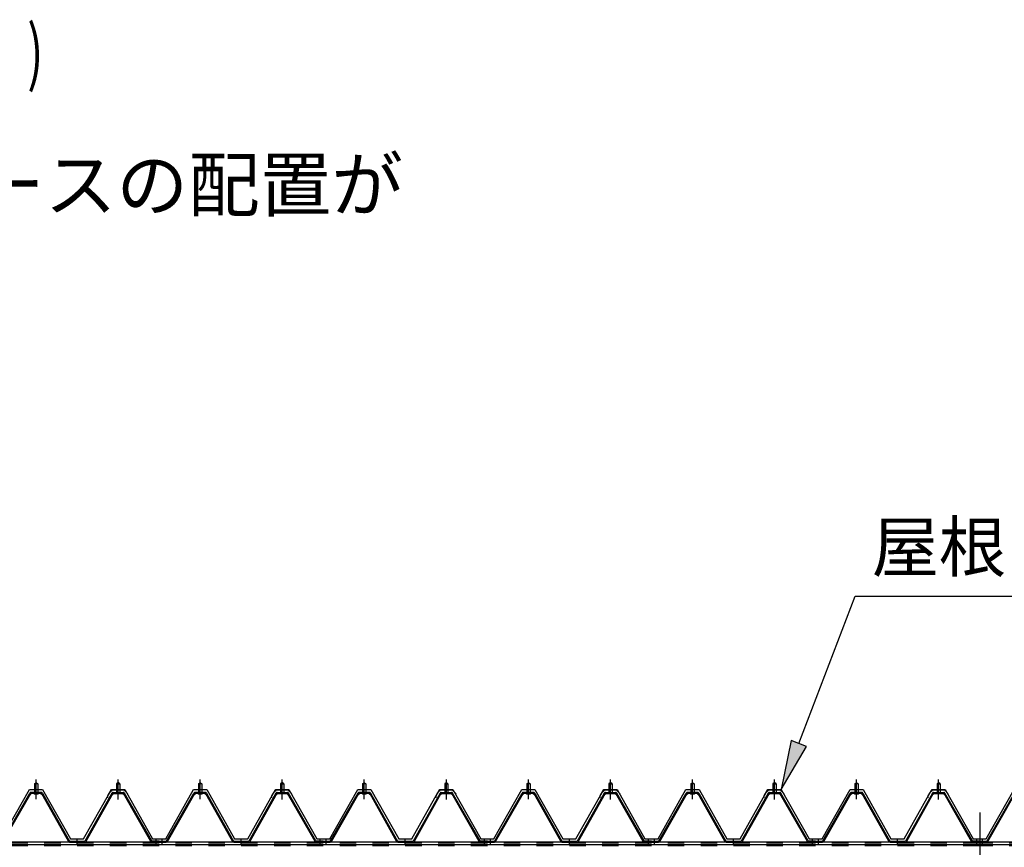
# Model space of a CAD drawing. Extents: x 1667 to 41127, y 644 to 28700.
# Drawn here: x 10801 to 13801, y 9318 to 11840 of the extents above; entities that cross this region are included whole.
import ezdxf

# ---------------------------------------------------------------- set-up
doc = ezdxf.new("R2010")
doc.units = 0
doc.header["$LTSCALE"] = 50
doc.header["$MEASUREMENT"] = 0
for name, pattern in [('1PL-M', [15, 12, -1, 1, -1]), ('1PL-S', [4, 2.5, -0.5, 0.5, -0.5]), ('HIDE-M', [2, 1, -1])]:
    doc.linetypes.add(name, pattern=pattern)
for name, color, linetype in [('0-パネル受け150-I', 5, 'CONTINUOUS'), ('0-屋根', 2, 'CONTINUOUS'), ('0-後柱中', 3, 'CONTINUOUS'), ('0-後桁中', 7, 'CONTINUOUS'), ('0-後桁左右', 2, 'CONTINUOUS'), ('HIKIDASHI', 6, 'CONTINUOUS'), ('SUNPOU', 4, 'CONTINUOUS')]:
    doc.layers.add(name, color=color, linetype=linetype)
doc.styles.add('00', font='romans.shx', dxfattribs={"width": 0.666667, "bigfont": 'bigfont.shx'})
doc.styles.get("Standard").update_dxf_attribs({"font": 'SIMPLEX.shx', "width": 0.67, "bigfont": 'EXTFONT.shx'})

msp = doc.modelspace()

# ---------------------------------------------------------------- linework, layer by layer
at = {"layer": '0-パネル受け150-I'}
for p, q in [((10846.3, 9511.1), (10851.3, 9515.1)), ((10846.3, 9511.1), (10846.3, 9485.1)), ((10856.3, 9511.1), (10846.3, 9511.1)), ((10851.3, 9515.1), (10856.3, 9511.1)), ((10856.3, 9511.1), (10856.3, 9485.1)), ((11101.3, 9515.1), (11096.3, 9511.1)), ((11096.3, 9511.1), (11096.3, 9485.1)), ((11096.3, 9511.1), (11106.3, 9511.1)), ((11106.3, 9511.1), (11101.3, 9515.1)), ((11106.3, 9511.1), (11106.3, 9485.1)), ((11346.3, 9511.1), (11351.3, 9515.1)), ((11346.3, 9511.1), (11346.3, 9485.1)), ((11356.3, 9511.1), (11346.3, 9511.1)), ((11351.3, 9515.1), (11356.3, 9511.1)), ((11356.3, 9511.1), (11356.3, 9485.1)), ((11601.3, 9515.1), (11596.3, 9511.1)), ((11596.3, 9511.1), (11596.3, 9485.1)), ((11596.3, 9511.1), (11606.3, 9511.1)), ((11606.3, 9511.1), (11601.3, 9515.1)), ((11606.3, 9511.1), (11606.3, 9485.1)), ((11846.3, 9511.1), (11851.3, 9515.1)), ((11846.3, 9511.1), (11846.3, 9485.1)), ((11856.3, 9511.1), (11846.3, 9511.1)), ((11851.3, 9515.1), (11856.3, 9511.1)), ((11856.3, 9511.1), (11856.3, 9485.1)), ((12101.3, 9515.1), (12096.3, 9511.1)), ((12096.3, 9511.1), (12096.3, 9485.1)), ((12096.3, 9511.1), (12106.3, 9511.1)), ((12106.3, 9511.1), (12101.3, 9515.1)), ((12106.3, 9511.1), (12106.3, 9485.1)), ((12346.3, 9511.1), (12351.3, 9515.1)), ((12346.3, 9511.1), (12346.3, 9485.1)), ((12356.3, 9511.1), (12346.3, 9511.1)), ((12351.3, 9515.1), (12356.3, 9511.1)), ((12356.3, 9511.1), (12356.3, 9485.1)), ((12601.3, 9515.1), (12596.3, 9511.1)), ((12596.3, 9511.1), (12596.3, 9485.1)), ((12596.3, 9511.1), (12606.3, 9511.1)), ((12606.3, 9511.1), (12601.3, 9515.1)), ((12606.3, 9511.1), (12606.3, 9485.1)), ((12846.3, 9511.1), (12851.3, 9515.1)), ((12846.3, 9511.1), (12846.3, 9485.1)), ((12856.3, 9511.1), (12846.3, 9511.1)), ((12851.3, 9515.1), (12856.3, 9511.1)), ((12856.3, 9511.1), (12856.3, 9485.1)), ((13101.3, 9515.1), (13096.3, 9511.1)), ((13096.3, 9511.1), (13096.3, 9485.1)), ((13096.3, 9511.1), (13106.3, 9511.1)), ((13106.3, 9511.1), (13101.3, 9515.1)), ((13106.3, 9511.1), (13106.3, 9485.1)), ((13346.3, 9511.1), (13351.3, 9515.1)), ((13346.3, 9511.1), (13346.3, 9485.1)), ((13356.3, 9511.1), (13346.3, 9511.1)), ((13351.3, 9515.1), (13356.3, 9511.1)), ((13356.3, 9511.1), (13356.3, 9485.1)), ((13601.3, 9515.1), (13596.3, 9511.1)), ((13596.3, 9511.1), (13596.3, 9485.1)), ((13596.3, 9511.1), (13606.3, 9511.1)), ((13606.3, 9511.1), (13601.3, 9515.1)), ((13606.3, 9511.1), (13606.3, 9485.1)), ((10748.6, 9337.3), (10832.1, 9483)), ((10751.4, 9335.7), (10834.9, 9481.4)), ((10866.9, 9485.1), (10835.7, 9485.1)), ((10866.9, 9481.9), (10835.7, 9481.9)), ((10845.3, 9481), (10844.3, 9482)), ((10845.3, 9481), (10857.3, 9481)), ((10857.3, 9481), (10858.3, 9482)), ((10867.7, 9481.4), (10949.7, 9335.8)), ((10870.5, 9483), (10952.8, 9336.8)), ((11082.1, 9483), (10999.8, 9336.8)), ((11084.9, 9481.4), (11002.9, 9335.8)), ((11085.8, 9485.1), (11116.9, 9485.1)), ((11085.8, 9481.9), (11116.9, 9481.9)), ((11095.3, 9481), (11094.3, 9482)), ((11107.3, 9481), (11095.3, 9481)), ((11107.3, 9481), (11108.3, 9482)), ((11201.2, 9335.7), (11117.7, 9481.4)), ((11204, 9337.3), (11120.5, 9483)), ((11248.6, 9337.3), (11332.1, 9483)), ((11251.4, 9335.7), (11334.9, 9481.4)), ((11366.9, 9485.1), (11335.7, 9485.1)), ((11366.9, 9481.9), (11335.7, 9481.9)), ((11345.3, 9481), (11344.3, 9482)), ((11345.3, 9481), (11357.3, 9481)), ((11357.3, 9481), (11358.3, 9482)), ((11367.7, 9481.4), (11449.7, 9335.8)), ((11370.5, 9483), (11452.8, 9336.8)), ((11582.1, 9483), (11499.8, 9336.8)), ((11584.9, 9481.4), (11502.9, 9335.8)), ((11585.8, 9485.1), (11616.9, 9485.1)), ((11585.8, 9481.9), (11616.9, 9481.9)), ((11595.3, 9481), (11594.3, 9482)), ((11607.3, 9481), (11595.3, 9481)), ((11607.3, 9481), (11608.3, 9482)), ((11701.2, 9335.7), (11617.7, 9481.4)), ((11704, 9337.3), (11620.5, 9483)), ((11748.6, 9337.3), (11832.1, 9483)), ((11751.4, 9335.7), (11834.9, 9481.4)), ((11866.9, 9485.1), (11835.7, 9485.1)), ((11866.9, 9481.9), (11835.7, 9481.9)), ((11845.3, 9481), (11844.3, 9482)), ((11845.3, 9481), (11857.3, 9481)), ((11857.3, 9481), (11858.3, 9482)), ((11867.7, 9481.4), (11949.7, 9335.8)), ((11870.5, 9483), (11952.8, 9336.8)), ((12082.1, 9483), (11999.8, 9336.8)), ((12084.9, 9481.4), (12002.9, 9335.8)), ((12085.8, 9485.1), (12116.9, 9485.1)), ((12085.8, 9481.9), (12116.9, 9481.9)), ((12095.3, 9481), (12094.3, 9482)), ((12107.3, 9481), (12095.3, 9481)), ((12107.3, 9481), (12108.3, 9482)), ((12201.2, 9335.7), (12117.7, 9481.4)), ((12204, 9337.3), (12120.5, 9483)), ((12248.6, 9337.3), (12332.1, 9483)), ((12251.4, 9335.7), (12334.9, 9481.4)), ((12366.9, 9485.1), (12335.7, 9485.1)), ((12366.9, 9481.9), (12335.7, 9481.9)), ((12345.3, 9481), (12344.3, 9482)), ((12345.3, 9481), (12357.3, 9481)), ((12357.3, 9481), (12358.3, 9482)), ((12367.7, 9481.4), (12449.7, 9335.8)), ((12370.5, 9483), (12452.8, 9336.8)), ((12582.1, 9483), (12499.8, 9336.8)), ((12584.9, 9481.4), (12502.9, 9335.8)), ((12585.8, 9485.1), (12616.9, 9485.1)), ((12585.8, 9481.9), (12616.9, 9481.9)), ((12595.3, 9481), (12594.3, 9482)), ((12607.3, 9481), (12595.3, 9481)), ((12607.3, 9481), (12608.3, 9482)), ((12701.2, 9335.7), (12617.7, 9481.4)), ((12704, 9337.3), (12620.5, 9483)), ((12748.6, 9337.3), (12832.1, 9483)), ((12751.4, 9335.7), (12834.9, 9481.4)), ((12866.9, 9485.1), (12835.7, 9485.1)), ((12866.9, 9481.9), (12835.7, 9481.9)), ((12845.3, 9481), (12844.3, 9482)), ((12845.3, 9481), (12857.3, 9481)), ((12857.3, 9481), (12858.3, 9482)), ((12867.7, 9481.4), (12949.7, 9335.8)), ((12870.5, 9483), (12952.8, 9336.8)), ((13082.1, 9483), (12999.8, 9336.8)), ((13084.9, 9481.4), (13002.9, 9335.8)), ((13085.8, 9485.1), (13116.9, 9485.1)), ((13085.8, 9481.9), (13116.9, 9481.9)), ((13095.3, 9481), (13094.3, 9482)), ((13107.3, 9481), (13095.3, 9481)), ((13107.3, 9481), (13108.3, 9482)), ((13201.2, 9335.7), (13117.7, 9481.4)), ((13204, 9337.3), (13120.5, 9483)), ((13248.6, 9337.3), (13332.1, 9483)), ((13251.4, 9335.7), (13334.9, 9481.4)), ((13366.9, 9485.1), (13335.7, 9485.1)), ((13366.9, 9481.9), (13335.7, 9481.9)), ((13345.3, 9481), (13344.3, 9482)), ((13345.3, 9481), (13357.3, 9481)), ((13357.3, 9481), (13358.3, 9482)), ((13367.7, 9481.4), (13449.7, 9335.8)), ((13370.5, 9483), (13452.8, 9336.8)), ((13582.1, 9483), (13499.8, 9336.8)), ((13584.9, 9481.4), (13502.9, 9335.8)), ((13585.8, 9485.1), (13616.9, 9485.1)), ((13585.8, 9481.9), (13616.9, 9481.9)), ((13595.3, 9481), (13594.3, 9482)), ((13607.3, 9481), (13595.3, 9481)), ((13607.3, 9481), (13608.3, 9482)), ((13701.2, 9335.7), (13617.7, 9481.4)), ((13704, 9337.3), (13620.5, 9483)), ((13748.6, 9337.3), (13832.1, 9483)), ((13751.4, 9335.7), (13834.9, 9481.4)), ((10952.8, 9336.8), (10999.8, 9336.8)), ((10953.4, 9333.6), (10999.2, 9333.6)), ((11226.3, 9336.8), (11204.9, 9336.8)), ((11226.3, 9333.6), (11204.9, 9333.6)), ((11226.3, 9333.6), (11226.3, 9336.8)), ((11226.3, 9336.8), (11247.7, 9336.8)), ((11226.3, 9333.6), (11226.3, 9336.8)), ((11226.3, 9333.6), (11247.7, 9333.6)), ((11452.8, 9336.8), (11499.8, 9336.8)), ((11453.4, 9333.6), (11499.2, 9333.6)), ((11726.3, 9336.8), (11704.9, 9336.8)), ((11726.3, 9333.6), (11704.9, 9333.6)), ((11726.3, 9333.6), (11726.3, 9336.8)), ((11726.3, 9336.8), (11747.7, 9336.8)), ((11726.3, 9333.6), (11726.3, 9336.8)), ((11726.3, 9333.6), (11747.7, 9333.6)), ((11952.8, 9336.8), (11999.8, 9336.8)), ((11953.4, 9333.6), (11999.2, 9333.6)), ((12226.3, 9336.8), (12204.9, 9336.8)), ((12226.3, 9333.6), (12204.9, 9333.6)), ((12226.3, 9333.6), (12226.3, 9336.8)), ((12226.3, 9336.8), (12247.7, 9336.8)), ((12226.3, 9333.6), (12226.3, 9336.8)), ((12226.3, 9333.6), (12247.7, 9333.6)), ((12452.8, 9336.8), (12499.8, 9336.8)), ((12453.4, 9333.6), (12499.2, 9333.6)), ((12726.3, 9336.8), (12704.9, 9336.8)), ((12726.3, 9333.6), (12704.9, 9333.6)), ((12726.3, 9333.6), (12726.3, 9336.8)), ((12726.3, 9336.8), (12747.7, 9336.8)), ((12726.3, 9333.6), (12726.3, 9336.8)), ((12726.3, 9333.6), (12747.7, 9333.6)), ((12952.8, 9336.8), (12999.8, 9336.8)), ((12953.4, 9333.6), (12999.2, 9333.6)), ((13226.3, 9336.8), (13204.9, 9336.8)), ((13226.3, 9333.6), (13204.9, 9333.6)), ((13226.3, 9333.6), (13226.3, 9336.8)), ((13226.3, 9336.8), (13247.7, 9336.8)), ((13226.3, 9333.6), (13226.3, 9336.8)), ((13226.3, 9333.6), (13247.7, 9333.6)), ((13452.8, 9336.8), (13499.8, 9336.8)), ((13453.4, 9333.6), (13499.2, 9333.6)), ((13726.3, 9336.8), (13704.9, 9336.8)), ((13726.3, 9333.6), (13704.9, 9333.6)), ((13726.3, 9333.6), (13726.3, 9336.8)), ((13726.3, 9336.8), (13747.7, 9336.8)), ((13726.3, 9333.6), (13726.3, 9336.8)), ((13726.3, 9333.6), (13747.7, 9333.6))]:
    msp.add_line(p, q, dxfattribs=at)
at = {"layer": '0-パネル受け150-I', "color": 6, "linetype": '1PL-M'}
for p, q in [((10851.3, 9472.1), (10851.3, 9523.7)), ((11101.3, 9472.1), (11101.3, 9523.7)), ((11351.3, 9472.1), (11351.3, 9523.7)), ((11601.3, 9472.1), (11601.3, 9523.7)), ((11851.3, 9472.1), (11851.3, 9523.7)), ((12101.3, 9472.1), (12101.3, 9523.7)), ((12351.3, 9472.1), (12351.3, 9523.7)), ((12601.3, 9472.1), (12601.3, 9523.7)), ((12851.3, 9472.1), (12851.3, 9523.7)), ((13101.3, 9472.1), (13101.3, 9523.7)), ((13351.3, 9472.1), (13351.3, 9523.7)), ((13601.3, 9472.1), (13601.3, 9523.7)), ((10976.3, 9328.2), (10976.3, 9342.2)), ((11217.3, 9328.2), (11217.3, 9342.2)), ((11235.3, 9328.2), (11235.3, 9342.2)), ((11476.3, 9328.2), (11476.3, 9342.2)), ((11717.3, 9328.2), (11717.3, 9342.2)), ((11735.3, 9328.2), (11735.3, 9342.2)), ((11976.3, 9328.2), (11976.3, 9342.2)), ((12217.3, 9328.2), (12217.3, 9342.2)), ((12235.3, 9328.2), (12235.3, 9342.2)), ((12476.3, 9328.2), (12476.3, 9342.2)), ((12717.3, 9328.2), (12717.3, 9342.2)), ((12735.3, 9328.2), (12735.3, 9342.2)), ((12976.3, 9328.2), (12976.3, 9342.2)), ((13217.3, 9328.2), (13217.3, 9342.2)), ((13235.3, 9328.2), (13235.3, 9342.2)), ((13476.3, 9328.2), (13476.3, 9342.2)), ((13717.3, 9328.2), (13717.3, 9342.2)), ((13735.3, 9328.2), (13735.3, 9342.2))]:
    msp.add_line(p, q, dxfattribs=at)
at = {"layer": '0-パネル受け150-I'}
for centre, radius, start, end in [((10832, 9482.7), 0.175, 210.1067, 272.0736), ((10831.9, 9485), 2.51, 272.0736, 287.6693), ((10835.7, 9480.9), 4.2, 90, 150.1803), ((10830.9, 9488.3), 5.93, 287.6693, 294.887), ((10828.6, 9493.2), 11.3, 294.887, 300.1067), ((10828.6, 9493.2), 11.3, 300.1067, 305.3265), ((10832.5, 9485.5), 5.93, 287.6693, 294.887), ((10835.7, 9480.9), 1, 90, 150.1803), ((10830.2, 9490.4), 11.3, 294.887, 300.1067), ((10831.8, 9488.8), 5.93, 305.3265, 312.5441), ((10834.1, 9486.3), 2.51, 312.5441, 328.1399), ((10830.2, 9490.4), 11.3, 300.1067, 305.3265), ((10836, 9485), 0.175, 328.1399, 27.0476), ((10833.4, 9486), 5.93, 305.3265, 312.5441), ((10835.7, 9483.5), 2.51, 312.5441, 321.1734), ((10867, 9483.5), 2.51, 218.8266, 227.4559), ((10869.3, 9486), 5.93, 227.4559, 234.6735), ((10872.4, 9490.4), 11.3, 234.6735, 239.8933), ((10866.6, 9485), 0.175, 152.9524, 211.8601), ((10868.6, 9486.3), 2.51, 211.8601, 227.4559), ((10872.4, 9490.4), 11.3, 239.8933, 245.113), ((10866.9, 9480.9), 4.2, 29.3816, 90), ((10870.9, 9488.8), 5.93, 227.4559, 234.6735), ((10866.9, 9480.9), 1, 29.3816, 90), ((10874, 9493.2), 11.3, 234.6735, 239.8933), ((10870.1, 9485.5), 5.93, 245.113, 252.3307), ((10874, 9493.2), 11.3, 239.8933, 245.113), ((10871.7, 9488.3), 5.93, 245.113, 252.3307), ((10870.7, 9485), 2.51, 252.3307, 267.9264), ((10870.6, 9482.7), 0.175, 267.9264, 329.8933), ((11082, 9482.7), 0.175, 210.1067, 272.0736), ((11081.9, 9485), 2.51, 272.0736, 287.6693), ((11085.8, 9480.9), 4.2, 90, 150.6184), ((11080.9, 9488.3), 5.93, 287.6693, 294.887), ((11078.6, 9493.2), 11.3, 294.887, 300.1067), ((11078.6, 9493.2), 11.3, 300.1067, 305.3265), ((11082.5, 9485.5), 5.93, 287.6693, 294.887), ((11085.8, 9480.9), 1, 90, 150.6184), ((11080.2, 9490.4), 11.3, 294.887, 300.1067), ((11081.8, 9488.8), 5.93, 305.3265, 312.5441), ((11084.1, 9486.3), 2.51, 312.5441, 328.1399), ((11080.2, 9490.4), 11.3, 300.1067, 305.3265), ((11086, 9485), 0.175, 328.1399, 27.0476), ((11083.4, 9486), 5.93, 305.3265, 312.5441), ((11085.7, 9483.5), 2.51, 312.5441, 321.1734), ((11117, 9483.5), 2.51, 218.8266, 227.4559), ((11119.3, 9486), 5.93, 227.4559, 234.6735), ((11122.4, 9490.4), 11.3, 234.6735, 239.8933), ((11116.6, 9485), 0.175, 152.9524, 211.8601), ((11118.6, 9486.3), 2.51, 211.8601, 227.4559), ((11122.4, 9490.4), 11.3, 239.8933, 245.113), ((11116.9, 9480.9), 4.2, 29.8197, 90), ((11120.9, 9488.8), 5.93, 227.4559, 234.6735), ((11116.9, 9480.9), 1, 29.8197, 90), ((11124, 9493.2), 11.3, 234.6735, 239.8933), ((11120.1, 9485.5), 5.93, 245.113, 252.3307), ((11124, 9493.2), 11.3, 239.8933, 245.113), ((11121.7, 9488.3), 5.93, 245.113, 252.3307), ((11120.7, 9485), 2.51, 252.3307, 267.9264), ((11120.6, 9482.7), 0.175, 267.9264, 329.8933), ((11332, 9482.7), 0.175, 210.1067, 272.0736), ((11331.9, 9485), 2.51, 272.0736, 287.6693), ((11335.7, 9480.9), 4.2, 90, 150.1803), ((11330.9, 9488.3), 5.93, 287.6693, 294.887), ((11328.6, 9493.2), 11.3, 294.887, 300.1067), ((11328.6, 9493.2), 11.3, 300.1067, 305.3265), ((11332.5, 9485.5), 5.93, 287.6693, 294.887), ((11335.7, 9480.9), 1, 90, 150.1803), ((11330.2, 9490.4), 11.3, 294.887, 300.1067), ((11331.8, 9488.8), 5.93, 305.3265, 312.5441), ((11334.1, 9486.3), 2.51, 312.5441, 328.1399), ((11330.2, 9490.4), 11.3, 300.1067, 305.3265), ((11336, 9485), 0.175, 328.1399, 27.0476), ((11333.4, 9486), 5.93, 305.3265, 312.5441), ((11335.7, 9483.5), 2.51, 312.5441, 321.1734), ((11367, 9483.5), 2.51, 218.8266, 227.4559), ((11369.3, 9486), 5.93, 227.4559, 234.6735), ((11372.4, 9490.4), 11.3, 234.6735, 239.8933), ((11366.6, 9485), 0.175, 152.9524, 211.8601), ((11368.6, 9486.3), 2.51, 211.8601, 227.4559), ((11372.4, 9490.4), 11.3, 239.8933, 245.113), ((11366.9, 9480.9), 4.2, 29.3816, 90), ((11370.9, 9488.8), 5.93, 227.4559, 234.6735), ((11366.9, 9480.9), 1, 29.3816, 90), ((11374, 9493.2), 11.3, 234.6735, 239.8933), ((11370.1, 9485.5), 5.93, 245.113, 252.3307), ((11374, 9493.2), 11.3, 239.8933, 245.113), ((11371.7, 9488.3), 5.93, 245.113, 252.3307), ((11370.7, 9485), 2.51, 252.3307, 267.9264), ((11370.6, 9482.7), 0.175, 267.9264, 329.8933), ((11582, 9482.7), 0.175, 210.1067, 272.0736), ((11581.9, 9485), 2.51, 272.0736, 287.6693), ((11585.8, 9480.9), 4.2, 90, 150.6184), ((11580.9, 9488.3), 5.93, 287.6693, 294.887), ((11578.6, 9493.2), 11.3, 294.887, 300.1067), ((11578.6, 9493.2), 11.3, 300.1067, 305.3265), ((11582.5, 9485.5), 5.93, 287.6693, 294.887), ((11585.8, 9480.9), 1, 90, 150.6184), ((11580.2, 9490.4), 11.3, 294.887, 300.1067), ((11581.8, 9488.8), 5.93, 305.3265, 312.5441), ((11584.1, 9486.3), 2.51, 312.5441, 328.1399), ((11580.2, 9490.4), 11.3, 300.1067, 305.3265), ((11586, 9485), 0.175, 328.1399, 27.0476), ((11583.4, 9486), 5.93, 305.3265, 312.5441), ((11585.7, 9483.5), 2.51, 312.5441, 321.1734), ((11617, 9483.5), 2.51, 218.8266, 227.4559), ((11619.3, 9486), 5.93, 227.4559, 234.6735), ((11622.4, 9490.4), 11.3, 234.6735, 239.8933), ((11616.6, 9485), 0.175, 152.9524, 211.8601), ((11618.6, 9486.3), 2.51, 211.8601, 227.4559), ((11622.4, 9490.4), 11.3, 239.8933, 245.113), ((11616.9, 9480.9), 4.2, 29.8197, 90), ((11620.9, 9488.8), 5.93, 227.4559, 234.6735), ((11616.9, 9480.9), 1, 29.8197, 90), ((11624, 9493.2), 11.3, 234.6735, 239.8933), ((11620.1, 9485.5), 5.93, 245.113, 252.3307), ((11624, 9493.2), 11.3, 239.8933, 245.113), ((11621.7, 9488.3), 5.93, 245.113, 252.3307), ((11620.7, 9485), 2.51, 252.3307, 267.9264), ((11620.6, 9482.7), 0.175, 267.9264, 329.8933), ((11832, 9482.7), 0.175, 210.1067, 272.0736), ((11831.9, 9485), 2.51, 272.0736, 287.6693), ((11835.7, 9480.9), 4.2, 90, 150.1803), ((11830.9, 9488.3), 5.93, 287.6693, 294.887), ((11828.6, 9493.2), 11.3, 294.887, 300.1067), ((11828.6, 9493.2), 11.3, 300.1067, 305.3265), ((11832.5, 9485.5), 5.93, 287.6693, 294.887), ((11835.7, 9480.9), 1, 90, 150.1803), ((11830.2, 9490.4), 11.3, 294.887, 300.1067), ((11831.8, 9488.8), 5.93, 305.3265, 312.5441), ((11834.1, 9486.3), 2.51, 312.5441, 328.1399), ((11830.2, 9490.4), 11.3, 300.1067, 305.3265), ((11836, 9485), 0.175, 328.1399, 27.0476), ((11833.4, 9486), 5.93, 305.3265, 312.5441), ((11835.7, 9483.5), 2.51, 312.5441, 321.1734), ((11867, 9483.5), 2.51, 218.8266, 227.4559), ((11869.3, 9486), 5.93, 227.4559, 234.6735), ((11872.4, 9490.4), 11.3, 234.6735, 239.8933), ((11866.6, 9485), 0.175, 152.9524, 211.8601), ((11868.6, 9486.3), 2.51, 211.8601, 227.4559), ((11872.4, 9490.4), 11.3, 239.8933, 245.113), ((11866.9, 9480.9), 4.2, 29.3816, 90), ((11870.9, 9488.8), 5.93, 227.4559, 234.6735), ((11866.9, 9480.9), 1, 29.3816, 90), ((11874, 9493.2), 11.3, 234.6735, 239.8933), ((11870.1, 9485.5), 5.93, 245.113, 252.3307), ((11874, 9493.2), 11.3, 239.8933, 245.113), ((11871.7, 9488.3), 5.93, 245.113, 252.3307), ((11870.7, 9485), 2.51, 252.3307, 267.9264), ((11870.6, 9482.7), 0.175, 267.9264, 329.8933), ((12082, 9482.7), 0.175, 210.1067, 272.0736), ((12081.9, 9485), 2.51, 272.0736, 287.6693), ((12085.8, 9480.9), 4.2, 90, 150.6184), ((12080.9, 9488.3), 5.93, 287.6693, 294.887), ((12078.6, 9493.2), 11.3, 294.887, 300.1067), ((12078.6, 9493.2), 11.3, 300.1067, 305.3265), ((12082.5, 9485.5), 5.93, 287.6693, 294.887), ((12085.8, 9480.9), 1, 90, 150.6184), ((12080.2, 9490.4), 11.3, 294.887, 300.1067), ((12081.8, 9488.8), 5.93, 305.3265, 312.5441), ((12084.1, 9486.3), 2.51, 312.5441, 328.1399), ((12080.2, 9490.4), 11.3, 300.1067, 305.3265), ((12086, 9485), 0.175, 328.1399, 27.0476), ((12083.4, 9486), 5.93, 305.3265, 312.5441), ((12085.7, 9483.5), 2.51, 312.5441, 321.1734), ((12117, 9483.5), 2.51, 218.8266, 227.4559), ((12119.3, 9486), 5.93, 227.4559, 234.6735), ((12122.4, 9490.4), 11.3, 234.6735, 239.8933), ((12116.6, 9485), 0.175, 152.9524, 211.8601), ((12118.6, 9486.3), 2.51, 211.8601, 227.4559), ((12122.4, 9490.4), 11.3, 239.8933, 245.113), ((12116.9, 9480.9), 4.2, 29.8197, 90), ((12120.9, 9488.8), 5.93, 227.4559, 234.6735), ((12116.9, 9480.9), 1, 29.8197, 90), ((12124, 9493.2), 11.3, 234.6735, 239.8933), ((12120.1, 9485.5), 5.93, 245.113, 252.3307), ((12124, 9493.2), 11.3, 239.8933, 245.113), ((12121.7, 9488.3), 5.93, 245.113, 252.3307), ((12120.7, 9485), 2.51, 252.3307, 267.9264), ((12120.6, 9482.7), 0.175, 267.9264, 329.8933), ((12332, 9482.7), 0.175, 210.1067, 272.0736), ((12331.9, 9485), 2.51, 272.0736, 287.6693), ((12335.7, 9480.9), 4.2, 90, 150.1803), ((12330.9, 9488.3), 5.93, 287.6693, 294.887), ((12328.6, 9493.2), 11.3, 294.887, 300.1067), ((12328.6, 9493.2), 11.3, 300.1067, 305.3265), ((12332.5, 9485.5), 5.93, 287.6693, 294.887), ((12335.7, 9480.9), 1, 90, 150.1803), ((12330.2, 9490.4), 11.3, 294.887, 300.1067), ((12331.8, 9488.8), 5.93, 305.3265, 312.5441), ((12334.1, 9486.3), 2.51, 312.5441, 328.1399), ((12330.2, 9490.4), 11.3, 300.1067, 305.3265), ((12336, 9485), 0.175, 328.1399, 27.0476), ((12333.4, 9486), 5.93, 305.3265, 312.5441), ((12335.7, 9483.5), 2.51, 312.5441, 321.1734), ((12367, 9483.5), 2.51, 218.8266, 227.4559), ((12369.3, 9486), 5.93, 227.4559, 234.6735), ((12372.4, 9490.4), 11.3, 234.6735, 239.8933), ((12366.6, 9485), 0.175, 152.9524, 211.8601), ((12368.6, 9486.3), 2.51, 211.8601, 227.4559), ((12372.4, 9490.4), 11.3, 239.8933, 245.113), ((12366.9, 9480.9), 4.2, 29.3816, 90), ((12370.9, 9488.8), 5.93, 227.4559, 234.6735), ((12366.9, 9480.9), 1, 29.3816, 90), ((12374, 9493.2), 11.3, 234.6735, 239.8933), ((12370.1, 9485.5), 5.93, 245.113, 252.3307), ((12374, 9493.2), 11.3, 239.8933, 245.113), ((12371.7, 9488.3), 5.93, 245.113, 252.3307), ((12370.7, 9485), 2.51, 252.3307, 267.9264), ((12370.6, 9482.7), 0.175, 267.9264, 329.8933), ((12582, 9482.7), 0.175, 210.1067, 272.0736), ((12581.9, 9485), 2.51, 272.0736, 287.6693), ((12585.8, 9480.9), 4.2, 90, 150.6184), ((12580.9, 9488.3), 5.93, 287.6693, 294.887), ((12578.6, 9493.2), 11.3, 294.887, 300.1067), ((12578.6, 9493.2), 11.3, 300.1067, 305.3265), ((12582.5, 9485.5), 5.93, 287.6693, 294.887), ((12585.8, 9480.9), 1, 90, 150.6184), ((12580.2, 9490.4), 11.3, 294.887, 300.1067), ((12581.8, 9488.8), 5.93, 305.3265, 312.5441), ((12584.1, 9486.3), 2.51, 312.5441, 328.1399), ((12580.2, 9490.4), 11.3, 300.1067, 305.3265), ((12586, 9485), 0.175, 328.1399, 27.0476), ((12583.4, 9486), 5.93, 305.3265, 312.5441), ((12585.7, 9483.5), 2.51, 312.5441, 321.1734), ((12617, 9483.5), 2.51, 218.8266, 227.4559), ((12619.3, 9486), 5.93, 227.4559, 234.6735), ((12622.4, 9490.4), 11.3, 234.6735, 239.8933), ((12616.6, 9485), 0.175, 152.9524, 211.8601), ((12618.6, 9486.3), 2.51, 211.8601, 227.4559), ((12622.4, 9490.4), 11.3, 239.8933, 245.113), ((12616.9, 9480.9), 4.2, 29.8197, 90), ((12620.9, 9488.8), 5.93, 227.4559, 234.6735), ((12616.9, 9480.9), 1, 29.8197, 90), ((12624, 9493.2), 11.3, 234.6735, 239.8933), ((12620.1, 9485.5), 5.93, 245.113, 252.3307), ((12624, 9493.2), 11.3, 239.8933, 245.113), ((12621.7, 9488.3), 5.93, 245.113, 252.3307), ((12620.7, 9485), 2.51, 252.3307, 267.9264), ((12620.6, 9482.7), 0.175, 267.9264, 329.8933), ((12832, 9482.7), 0.175, 210.1067, 272.0736), ((12831.9, 9485), 2.51, 272.0736, 287.6693), ((12835.7, 9480.9), 4.2, 90, 150.1803), ((12830.9, 9488.3), 5.93, 287.6693, 294.887), ((12828.6, 9493.2), 11.3, 294.887, 300.1067), ((12828.6, 9493.2), 11.3, 300.1067, 305.3265), ((12832.5, 9485.5), 5.93, 287.6693, 294.887), ((12835.7, 9480.9), 1, 90, 150.1803), ((12830.2, 9490.4), 11.3, 294.887, 300.1067), ((12831.8, 9488.8), 5.93, 305.3265, 312.5441), ((12834.1, 9486.3), 2.51, 312.5441, 328.1399), ((12830.2, 9490.4), 11.3, 300.1067, 305.3265), ((12836, 9485), 0.175, 328.1399, 27.0476), ((12833.4, 9486), 5.93, 305.3265, 312.5441), ((12835.7, 9483.5), 2.51, 312.5441, 321.1734), ((12867, 9483.5), 2.51, 218.8266, 227.4559), ((12869.3, 9486), 5.93, 227.4559, 234.6735), ((12872.4, 9490.4), 11.3, 234.6735, 239.8933), ((12866.6, 9485), 0.175, 152.9524, 211.8601), ((12868.6, 9486.3), 2.51, 211.8601, 227.4559), ((12872.4, 9490.4), 11.3, 239.8933, 245.113), ((12866.9, 9480.9), 4.2, 29.3816, 90), ((12870.9, 9488.8), 5.93, 227.4559, 234.6735), ((12866.9, 9480.9), 1, 29.3816, 90), ((12874, 9493.2), 11.3, 234.6735, 239.8933), ((12870.1, 9485.5), 5.93, 245.113, 252.3307), ((12874, 9493.2), 11.3, 239.8933, 245.113), ((12871.7, 9488.3), 5.93, 245.113, 252.3307), ((12870.7, 9485), 2.51, 252.3307, 267.9264), ((12870.6, 9482.7), 0.175, 267.9264, 329.8933), ((13082, 9482.7), 0.175, 210.1067, 272.0736), ((13081.9, 9485), 2.51, 272.0736, 287.6693), ((13085.8, 9480.9), 4.2, 90, 150.6184), ((13080.9, 9488.3), 5.93, 287.6693, 294.887), ((13078.6, 9493.2), 11.3, 294.887, 300.1067), ((13078.6, 9493.2), 11.3, 300.1067, 305.3265), ((13082.5, 9485.5), 5.93, 287.6693, 294.887), ((13085.8, 9480.9), 1, 90, 150.6184), ((13080.2, 9490.4), 11.3, 294.887, 300.1067), ((13081.8, 9488.8), 5.93, 305.3265, 312.5441), ((13084.1, 9486.3), 2.51, 312.5441, 328.1399), ((13080.2, 9490.4), 11.3, 300.1067, 305.3265), ((13086, 9485), 0.175, 328.1399, 27.0476), ((13083.4, 9486), 5.93, 305.3265, 312.5441), ((13085.7, 9483.5), 2.51, 312.5441, 321.1734), ((13117, 9483.5), 2.51, 218.8266, 227.4559), ((13119.3, 9486), 5.93, 227.4559, 234.6735), ((13122.4, 9490.4), 11.3, 234.6735, 239.8933), ((13116.6, 9485), 0.175, 152.9524, 211.8601), ((13118.6, 9486.3), 2.51, 211.8601, 227.4559), ((13122.4, 9490.4), 11.3, 239.8933, 245.113), ((13116.9, 9480.9), 4.2, 29.8197, 90), ((13120.9, 9488.8), 5.93, 227.4559, 234.6735), ((13116.9, 9480.9), 1, 29.8197, 90), ((13124, 9493.2), 11.3, 234.6735, 239.8933), ((13120.1, 9485.5), 5.93, 245.113, 252.3307), ((13124, 9493.2), 11.3, 239.8933, 245.113), ((13121.7, 9488.3), 5.93, 245.113, 252.3307), ((13120.7, 9485), 2.51, 252.3307, 267.9264), ((13120.6, 9482.7), 0.175, 267.9264, 329.8933), ((13332, 9482.7), 0.175, 210.1067, 272.0736), ((13331.9, 9485), 2.51, 272.0736, 287.6693), ((13335.7, 9480.9), 4.2, 90, 150.1803), ((13330.9, 9488.3), 5.93, 287.6693, 294.887), ((13328.6, 9493.2), 11.3, 294.887, 300.1067), ((13328.6, 9493.2), 11.3, 300.1067, 305.3265), ((13332.5, 9485.5), 5.93, 287.6693, 294.887), ((13335.7, 9480.9), 1, 90, 150.1803), ((13330.2, 9490.4), 11.3, 294.887, 300.1067), ((13331.8, 9488.8), 5.93, 305.3265, 312.5441), ((13334.1, 9486.3), 2.51, 312.5441, 328.1399), ((13330.2, 9490.4), 11.3, 300.1067, 305.3265), ((13336, 9485), 0.175, 328.1399, 27.0476), ((13333.4, 9486), 5.93, 305.3265, 312.5441), ((13335.7, 9483.5), 2.51, 312.5441, 321.1734), ((13367, 9483.5), 2.51, 218.8266, 227.4559), ((13369.3, 9486), 5.93, 227.4559, 234.6735), ((13372.4, 9490.4), 11.3, 234.6735, 239.8933), ((13366.6, 9485), 0.175, 152.9524, 211.8601), ((13368.6, 9486.3), 2.51, 211.8601, 227.4559), ((13372.4, 9490.4), 11.3, 239.8933, 245.113), ((13366.9, 9480.9), 4.2, 29.3816, 90), ((13370.9, 9488.8), 5.93, 227.4559, 234.6735), ((13366.9, 9480.9), 1, 29.3816, 90), ((13374, 9493.2), 11.3, 234.6735, 239.8933), ((13370.1, 9485.5), 5.93, 245.113, 252.3307), ((13374, 9493.2), 11.3, 239.8933, 245.113), ((13371.7, 9488.3), 5.93, 245.113, 252.3307), ((13370.7, 9485), 2.51, 252.3307, 267.9264), ((13370.6, 9482.7), 0.175, 267.9264, 329.8933), ((13582, 9482.7), 0.175, 210.1067, 272.0736), ((13581.9, 9485), 2.51, 272.0736, 287.6693), ((13585.8, 9480.9), 4.2, 90, 150.6184), ((13580.9, 9488.3), 5.93, 287.6693, 294.887), ((13578.6, 9493.2), 11.3, 294.887, 300.1067), ((13578.6, 9493.2), 11.3, 300.1067, 305.3265), ((13582.5, 9485.5), 5.93, 287.6693, 294.887), ((13585.8, 9480.9), 1, 90, 150.6184), ((13580.2, 9490.4), 11.3, 294.887, 300.1067), ((13581.8, 9488.8), 5.93, 305.3265, 312.5441), ((13584.1, 9486.3), 2.51, 312.5441, 328.1399), ((13580.2, 9490.4), 11.3, 300.1067, 305.3265), ((13586, 9485), 0.175, 328.1399, 27.0476), ((13583.4, 9486), 5.93, 305.3265, 312.5441), ((13585.7, 9483.5), 2.51, 312.5441, 321.1734), ((13617, 9483.5), 2.51, 218.8266, 227.4559), ((13619.3, 9486), 5.93, 227.4559, 234.6735), ((13622.4, 9490.4), 11.3, 234.6735, 239.8933), ((13616.6, 9485), 0.175, 152.9524, 211.8601), ((13618.6, 9486.3), 2.51, 211.8601, 227.4559), ((13622.4, 9490.4), 11.3, 239.8933, 245.113), ((13616.9, 9480.9), 4.2, 29.8197, 90), ((13620.9, 9488.8), 5.93, 227.4559, 234.6735), ((13616.9, 9480.9), 1, 29.8197, 90), ((13624, 9493.2), 11.3, 234.6735, 239.8933), ((13620.1, 9485.5), 5.93, 245.113, 252.3307), ((13624, 9493.2), 11.3, 239.8933, 245.113), ((13621.7, 9488.3), 5.93, 245.113, 252.3307), ((13620.7, 9485), 2.51, 252.3307, 267.9264), ((13620.6, 9482.7), 0.175, 267.9264, 329.8933), ((10833.5, 9482.3), 2.51, 279.1911, 287.6693), ((10869.1, 9482.3), 2.51, 252.3307, 260.8089), ((11083.5, 9482.3), 2.51, 279.1911, 287.6693), ((11119.1, 9482.3), 2.51, 252.3307, 260.8089), ((11333.5, 9482.3), 2.51, 279.1911, 287.6693), ((11369.1, 9482.3), 2.51, 252.3307, 260.8089), ((11583.5, 9482.3), 2.51, 279.1911, 287.6693), ((11619.1, 9482.3), 2.51, 252.3307, 260.8089), ((11833.5, 9482.3), 2.51, 279.1911, 287.6693), ((11869.1, 9482.3), 2.51, 252.3307, 260.8089), ((12083.5, 9482.3), 2.51, 279.1911, 287.6693), ((12119.1, 9482.3), 2.51, 252.3307, 260.8089), ((12333.5, 9482.3), 2.51, 279.1911, 287.6693), ((12369.1, 9482.3), 2.51, 252.3307, 260.8089), ((12583.5, 9482.3), 2.51, 279.1911, 287.6693), ((12619.1, 9482.3), 2.51, 252.3307, 260.8089), ((12833.5, 9482.3), 2.51, 279.1911, 287.6693), ((12869.1, 9482.3), 2.51, 252.3307, 260.8089), ((13083.5, 9482.3), 2.51, 279.1911, 287.6693), ((13119.1, 9482.3), 2.51, 252.3307, 260.8089), ((13333.5, 9482.3), 2.51, 279.1911, 287.6693), ((13369.1, 9482.3), 2.51, 252.3307, 260.8089), ((13583.5, 9482.3), 2.51, 279.1911, 287.6693), ((13619.1, 9482.3), 2.51, 252.3307, 260.8089), ((10953.4, 9337.8), 4.2, 209.3816, 270), ((10999.2, 9337.8), 4.2, 270, 330.6184), ((11204.9, 9337.8), 4.2, 209.8197, 270), ((11204.9, 9337.8), 1, 209.8197, 270), ((11247.7, 9337.8), 1, 270, 330.1803), ((11247.7, 9337.8), 4.2, 270, 330.1803), ((11453.4, 9337.8), 4.2, 209.3816, 270), ((11499.2, 9337.8), 4.2, 270, 330.6184), ((11704.9, 9337.8), 4.2, 209.8197, 270), ((11704.9, 9337.8), 1, 209.8197, 270), ((11747.7, 9337.8), 1, 270, 330.1803), ((11747.7, 9337.8), 4.2, 270, 330.1803), ((11953.4, 9337.8), 4.2, 209.3816, 270), ((11999.2, 9337.8), 4.2, 270, 330.6184), ((12204.9, 9337.8), 4.2, 209.8197, 270), ((12204.9, 9337.8), 1, 209.8197, 270), ((12247.7, 9337.8), 1, 270, 330.1803), ((12247.7, 9337.8), 4.2, 270, 330.1803), ((12453.4, 9337.8), 4.2, 209.3816, 270), ((12499.2, 9337.8), 4.2, 270, 330.6184), ((12704.9, 9337.8), 4.2, 209.8197, 270), ((12704.9, 9337.8), 1, 209.8197, 270), ((12747.7, 9337.8), 1, 270, 330.1803), ((12747.7, 9337.8), 4.2, 270, 330.1803), ((12953.4, 9337.8), 4.2, 209.3816, 270), ((12999.2, 9337.8), 4.2, 270, 330.6184), ((13204.9, 9337.8), 4.2, 209.8197, 270), ((13204.9, 9337.8), 1, 209.8197, 270), ((13247.7, 9337.8), 1, 270, 330.1803), ((13247.7, 9337.8), 4.2, 270, 330.1803), ((13453.4, 9337.8), 4.2, 209.3816, 270), ((13499.2, 9337.8), 4.2, 270, 330.6184), ((13704.9, 9337.8), 4.2, 209.8197, 270), ((13704.9, 9337.8), 1, 209.8197, 270), ((13747.7, 9337.8), 1, 270, 330.1803), ((13747.7, 9337.8), 4.2, 270, 330.1803)]:
    msp.add_arc(centre, radius, start, end, dxfattribs=at)
at = {"layer": '0-屋根', "color": 6, "linetype": '1PL-S'}
for p, q in [((10851.3, 9464.1), (10851.3, 9524.1)), ((11101.3, 9464.1), (11101.3, 9524.1)), ((11101.3, 9463.1), (11101.3, 9523.1)), ((11351.3, 9464.1), (11351.3, 9524.1)), ((11601.3, 9464.1), (11601.3, 9524.1)), ((11601.3, 9463.1), (11601.3, 9523.1)), ((11851.3, 9464.1), (11851.3, 9524.1)), ((12101.3, 9464.1), (12101.3, 9524.1)), ((12101.3, 9463.1), (12101.3, 9523.1)), ((12351.3, 9464.1), (12351.3, 9524.1)), ((12601.3, 9464.1), (12601.3, 9524.1)), ((12601.3, 9463.1), (12601.3, 9523.1)), ((12851.3, 9464.1), (12851.3, 9524.1)), ((13101.3, 9464.1), (13101.3, 9524.1)), ((13101.3, 9463.1), (13101.3, 9523.1)), ((13351.3, 9464.1), (13351.3, 9524.1)), ((13601.3, 9464.1), (13601.3, 9524.1)), ((13601.3, 9463.1), (13601.3, 9523.1))]:
    msp.add_line(p, q, dxfattribs=at)
at = {"layer": '0-屋根'}
for p, q in [((10746.3, 9344.1), (10831.3, 9494.1)), ((10831.3, 9494.1), (10871.3, 9494.1)), ((10871.3, 9494.1), (10956, 9344.1)), ((10996, 9344.1), (11075.8, 9484.4)), ((11069.8, 9474.2), (11081.3, 9494.1)), ((11075.8, 9484.4), (11083.7, 9493.1)), ((11081.3, 9494.1), (11121.3, 9494.1)), ((11083.7, 9493.1), (11118.7, 9493.1)), ((11118.7, 9493.1), (11130.7, 9481.1)), ((11121.3, 9494.1), (11206.3, 9344.1)), ((11246.3, 9344.1), (11331.3, 9494.1)), ((11331.3, 9494.1), (11371.3, 9494.1)), ((11371.3, 9494.1), (11456, 9344.1)), ((11496, 9344.1), (11575.8, 9484.4)), ((11569.8, 9474.2), (11581.3, 9494.1)), ((11575.8, 9484.4), (11583.7, 9493.1)), ((11581.3, 9494.1), (11621.3, 9494.1)), ((11583.7, 9493.1), (11618.7, 9493.1)), ((11618.7, 9493.1), (11630.7, 9481.1)), ((11621.3, 9494.1), (11706.3, 9344.1)), ((11746.3, 9344.1), (11831.3, 9494.1)), ((11831.3, 9494.1), (11871.3, 9494.1)), ((11871.3, 9494.1), (11956, 9344.1)), ((11996, 9344.1), (12075.8, 9484.4)), ((12069.8, 9474.2), (12081.3, 9494.1)), ((12075.8, 9484.4), (12083.7, 9493.1)), ((12081.3, 9494.1), (12121.3, 9494.1)), ((12083.7, 9493.1), (12118.7, 9493.1)), ((12118.7, 9493.1), (12130.7, 9481.1)), ((12121.3, 9494.1), (12206.3, 9344.1)), ((12246.3, 9344.1), (12331.3, 9494.1)), ((12331.3, 9494.1), (12371.3, 9494.1)), ((12371.3, 9494.1), (12456, 9344.1)), ((12496, 9344.1), (12575.8, 9484.4)), ((12569.8, 9474.2), (12581.3, 9494.1)), ((12575.8, 9484.4), (12583.7, 9493.1)), ((12581.3, 9494.1), (12621.3, 9494.1)), ((12583.7, 9493.1), (12618.7, 9493.1)), ((12618.7, 9493.1), (12630.7, 9481.1)), ((12621.3, 9494.1), (12706.3, 9344.1)), ((12746.3, 9344.1), (12831.3, 9494.1)), ((12831.3, 9494.1), (12871.3, 9494.1)), ((12871.3, 9494.1), (12956, 9344.1)), ((12996, 9344.1), (13075.8, 9484.4)), ((13069.8, 9474.2), (13081.3, 9494.1)), ((13075.8, 9484.4), (13083.7, 9493.1)), ((13081.3, 9494.1), (13121.3, 9494.1)), ((13083.7, 9493.1), (13118.7, 9493.1)), ((13118.7, 9493.1), (13130.7, 9481.1)), ((13121.3, 9494.1), (13206.3, 9344.1)), ((13246.3, 9344.1), (13331.3, 9494.1)), ((13331.3, 9494.1), (13371.3, 9494.1)), ((13371.3, 9494.1), (13456, 9344.1)), ((13496, 9344.1), (13575.8, 9484.4)), ((13569.8, 9474.2), (13581.3, 9494.1)), ((13575.8, 9484.4), (13583.7, 9493.1)), ((13581.3, 9494.1), (13621.3, 9494.1)), ((13583.7, 9493.1), (13618.7, 9493.1)), ((13618.7, 9493.1), (13630.7, 9481.1)), ((13621.3, 9494.1), (13706.3, 9344.1)), ((13746.3, 9344.1), (13831.3, 9494.1)), ((11069.8, 9468.2), (11069.8, 9474.2)), ((11569.8, 9468.2), (11569.8, 9474.2)), ((12069.8, 9468.2), (12069.8, 9474.2)), ((12569.8, 9468.2), (12569.8, 9474.2)), ((13069.8, 9468.2), (13069.8, 9474.2)), ((13569.8, 9468.2), (13569.8, 9474.2)), ((10956, 9344.1), (10996, 9344.1)), ((11206.3, 9344.1), (11246.3, 9344.1)), ((11456, 9344.1), (11496, 9344.1)), ((11706.3, 9344.1), (11746.3, 9344.1)), ((11956, 9344.1), (11996, 9344.1)), ((12206.3, 9344.1), (12246.3, 9344.1)), ((12456, 9344.1), (12496, 9344.1)), ((12706.3, 9344.1), (12746.3, 9344.1)), ((12956, 9344.1), (12996, 9344.1)), ((13206.3, 9344.1), (13246.3, 9344.1)), ((13456, 9344.1), (13496, 9344.1)), ((13706.3, 9344.1), (13746.3, 9344.1))]:
    msp.add_line(p, q, dxfattribs=at)
at = {"layer": '0-後柱中', "color": 6, "linetype": '1PL-M'}
msp.add_line((13726.3, 9423.6), (13726.3, 5828.6), dxfattribs=at)
at = {"layer": '0-後桁中'}
for p, q in [((13726.3, 9333.6), (10726.3, 9333.6)), ((13726.3, 9333.6), (13726.3, 9299.6)), ((13726.3, 9325.6), (10726.3, 9325.6))]:
    msp.add_line(p, q, dxfattribs=at)
at = {"layer": '0-後桁中', "color": 6, "linetype": 'HIDE-M'}
for p, q in [((13726.3, 9330), (10726.3, 9330)), ((13726.3, 9322), (10726.3, 9322))]:
    msp.add_line(p, q, dxfattribs=at)
at = {"layer": '0-後桁左右'}
for p, q in [((16866.3, 9333.6), (13726.3, 9333.6)), ((13726.3, 9333.6), (13726.3, 9299.6)), ((16866.3, 9325.6), (13726.3, 9325.6))]:
    msp.add_line(p, q, dxfattribs=at)
at = {"layer": '0-後桁左右', "color": 6, "linetype": 'HIDE-M'}
for p, q in [((16866.3, 9330), (13726.3, 9330)), ((16866.3, 9322), (13726.3, 9322))]:
    msp.add_line(p, q, dxfattribs=at)
at = {"layer": 'HIKIDASHI'}
for p, q in [((13175, 9634.2), (13347.1, 10083.3)), ((13347.1, 10083.3), (15307.1, 10083.3)), ((13151.6, 9643.1), (13121.3, 9494.1)), ((13198.3, 9625.2), (13151.6, 9643.1)), ((13121.3, 9494.1), (13198.3, 9625.2))]:
    msp.add_line(p, q, dxfattribs=at)
msp.add_solid([(13151.6, 9643.1), (13198.3, 9625.2), (13121.3, 9494.1)], dxfattribs=at)

# ---------------------------------------------------------------- texts
at = {"layer": 'HIKIDASHI', "style": '00', "width": 0.67}
msp.add_text(')', height=160, dxfattribs=at).set_placement((10824.3, 11661.2))
at = {"layer": 'HIKIDASHI'}
msp.add_text('屋根（ヨドルーフ\u3000\u3000）', height=150, dxfattribs=at).set_placement((13397.1, 10158.3))
at = {"layer": 'SUNPOU'}
msp.add_text('※側面の出入口により、ブレースの配置が', height=160, dxfattribs=at).set_placement((7821.9, 11257.1))

doc.saveas('drawing.dxf')
